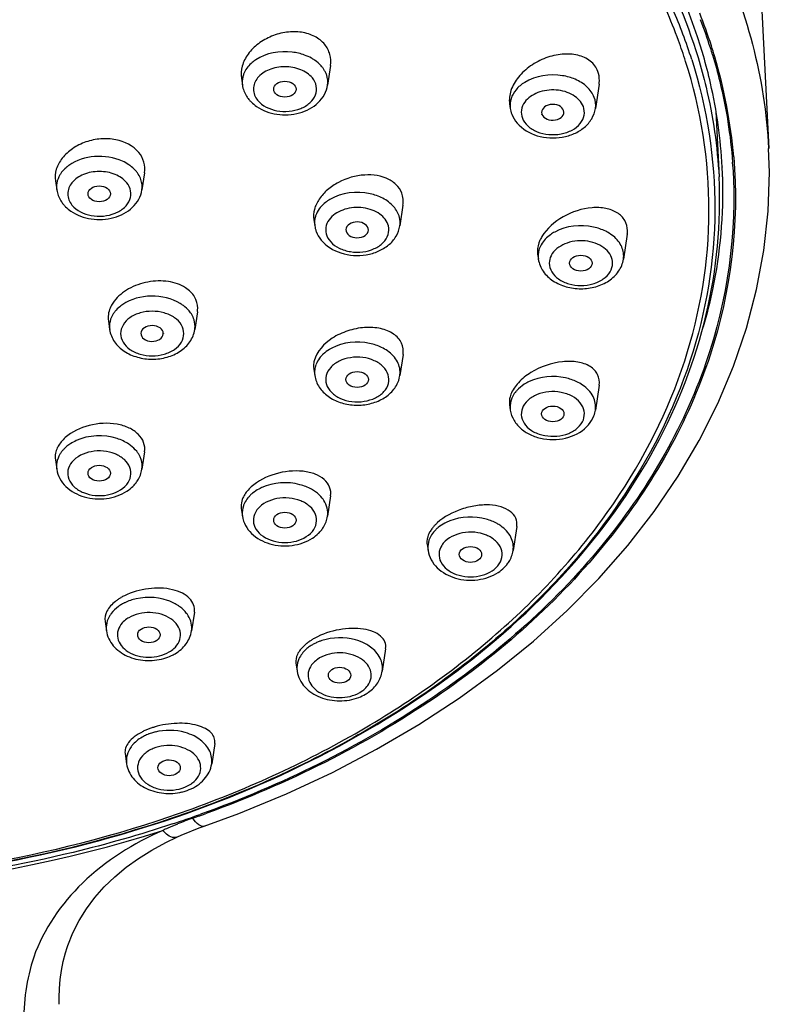
# Model space of a CAD drawing. Units: millimetres. Extents: x 0 to 420, y 0 to 297.
# Drawn here: x 170 to 178, y 271 to 282 of the extents above; entities that cross this region are included whole.
import ezdxf

# ---------------------------------------------------------------- set-up
doc = ezdxf.new("R2010")
doc.units = ezdxf.units.MM
doc.header["$LTSCALE"] = 23.1
doc.layers.get('0').update_dxf_attribs({"linetype": 'CONTINUOUS'})
doc.layers.add('02___PRT_ALL_AXES', color=7, linetype='CONTINUOUS')
doc.layers.add('06___PRT_ALL_SURFS', color=7, linetype='CONTINUOUS')

msp = doc.modelspace()

# ---------------------------------------------------------------- linework, layer by layer
at = {"color": 7, "linetype": 'Continuous'}
for p, q in [((177.799, 281.251), (177.835, 280.528)), ((178.385, 280.842), (178.386, 280.841)), ((177.869, 280.639), (177.869, 280.637)), ((172.102, 273.475), (172.085, 273.469)), ((171.706, 273.158), (171.828, 273.217))]:
    msp.add_line(p, q, dxfattribs=at)
for points in [[(172.129, 273.338), (172.516, 273.481), (173.043, 273.698), (173.551, 273.935), (174.041, 274.191), (174.509, 274.465), (174.956, 274.757), (175.38, 275.065), (175.779, 275.389), (176.154, 275.728), (176.502, 276.081), (176.824, 276.446), (177.117, 276.824), (177.382, 277.213), (177.617, 277.611), (177.823, 278.018), (177.997, 278.434), (178.141, 278.855), (178.252, 279.282), (178.331, 279.713), (178.378, 280.147), (178.393, 280.582), (178.385, 280.842)], [(172.019, 273.298), (172.088, 273.324), (172.129, 273.338)], [(171.828, 273.217), (171.884, 273.242), (171.951, 273.271), (172.019, 273.298)], [(170.614, 271.997), (170.621, 272.019), (170.677, 272.16), (170.745, 272.295), (170.826, 272.425), (170.918, 272.548), (171.023, 272.666), (171.14, 272.778), (171.267, 272.884), (171.404, 272.982), (171.551, 273.074), (171.706, 273.158)], [(170.524, 271.367), (170.523, 271.441), (170.527, 271.542), (170.536, 271.642), (170.55, 271.742), (170.57, 271.841), (170.595, 271.938), (170.614, 271.997)]]:
    msp.add_lwpolyline(points, dxfattribs=at)
for centre, radius, start, end in [((171.95, 280.057), 5.857, 17.6043, 23.396), ((172.118, 280.177), 5.914, 17.7565, 21.4812), ((172.128, 280.183), 5.885, 17.5339, 20.752), ((172.222, 280.214), 5.787, 16.7214, 17.5267), ((172.235, 280.215), 5.791, 16.4879, 17.7469), ((173.093, 281.436), 0.465, 56.0393, 60.9658), ((173.108, 281.459), 0.438, 54.7086, 55.9997), ((172.421, 280.267), 5.598, 4.9416, 16.5192), ((173.193, 281.548), 0.315, 32.8778, 39.271), ((173.213, 281.561), 0.29, 26.1488, 32.8776), ((172.791, 281.579), 0.24, 183.8631, 188.5015), ((172.92, 281.627), 0.381, 219.2674, 224.8775), ((175.761, 281.323), 0.242, 185.7985, 188.5056), ((175.829, 281.333), 0.31, 188.5677, 200.7854), ((172.486, 281.439), 5.337, 356.1744, 357.0115), ((171.054, 280.303), 0.433, 53.0951, 56.0081), ((171.065, 280.318), 0.415, 50.7772, 53.0914), ((172.523, 280.374), 5.353, 1.6577, 2.8169), ((172.567, 280.288), 5.433, 3.734, 4.2381), ((171.136, 280.388), 0.315, 32.8778, 39.271), ((170.733, 280.42), 0.239, 176.1742, 188.5002), ((170.864, 280.467), 0.381, 219.2674, 224.8775), ((173.594, 280.022), 0.241, 186.3886, 188.4695), ((173.658, 280.032), 0.305, 188.5101, 194.008), ((173.664, 280.033), 0.312, 194.0234, 200.3824), ((176.07, 279.652), 0.239, 172.2771, 176.2675), ((176.066, 279.652), 0.236, 176.2703, 179.9953), ((176.069, 279.653), 0.238, 180.0309, 188.5433), ((176.077, 279.651), 0.246, 164.7517, 172.2528), ((176.541, 279.653), 0.238, 351.4568, 359.9691), ((171.634, 278.747), 0.444, 53.2213, 58.5388), ((171.401, 278.831), 0.331, 137.6801, 143.8577), ((171.735, 278.85), 0.3, 29.5617, 35.2217), ((171.756, 278.861), 0.276, 22.5862, 29.5706), ((171.318, 278.873), 0.238, 172.2667, 179.9756), ((171.319, 278.873), 0.238, 180.0309, 188.5433), ((171.791, 278.873), 0.238, 351.4568, 359.9691), ((172.203, 280.437), 5.679, 343.6117, 343.9685), ((173.695, 278.302), 0.361, 132.8507, 138.6779), ((173.607, 278.36), 0.254, 158.5767, 165.9473), ((173.593, 278.364), 0.24, 173.6384, 188.4411), ((173.596, 278.363), 0.242, 165.991, 173.5967), ((173.997, 278.374), 0.305, 345.992, 351.4899), ((174.061, 278.364), 0.241, 351.5305, 353.6114), ((173.991, 278.376), 0.312, 339.6605, 345.9759), ((175.843, 277.938), 0.336, 139.2543, 139.8069), ((175.859, 277.924), 0.356, 133.3113, 139.1989), ((175.789, 277.973), 0.27, 152.1135, 159.1878), ((175.758, 277.982), 0.238, 181.923, 188.5169), ((176.159, 277.993), 0.31, 339.2145, 351.4323), ((170.882, 277.212), 0.43, 122.6773, 129.171), ((171.053, 277.208), 0.435, 52.8723, 56.0177), ((170.802, 277.295), 0.315, 140.729, 147.1222), ((170.827, 277.274), 0.347, 134.7212, 140.7073), ((170.855, 277.245), 0.388, 129.1851, 134.7297), ((171.159, 277.309), 0.288, 26.1338, 32.9174), ((170.733, 277.326), 0.238, 176.1723, 188.5146), ((171.073, 277.374), 0.382, 314.5202, 320.723), ((172.912, 276.725), 0.388, 129.1851, 134.7297), ((172.987, 276.609), 0.527, 114.4394, 115.1771), ((173.096, 276.668), 0.459, 54.2608, 60.983), ((172.884, 276.754), 0.347, 134.7212, 140.7073), ((172.903, 276.703), 0.233, 140.7411, 146.1168), ((172.79, 276.806), 0.239, 183.8731, 188.5279), ((175.05, 276.214), 0.543, 111.3344, 114.4279), ((175.151, 276.286), 0.462, 54.9744, 60.9703), ((173.13, 276.854), 0.382, 314.5202, 320.723), ((174.941, 276.374), 0.347, 134.7212, 140.7073), ((174.969, 276.345), 0.388, 129.1851, 134.7297), ((174.958, 276.325), 0.231, 140.7214, 147.8146), ((174.847, 276.426), 0.239, 183.8731, 188.5279), ((175.187, 276.474), 0.382, 314.5202, 320.723), ((171.481, 275.338), 0.527, 113.988, 115.9351), ((171.495, 275.304), 0.565, 107.1592, 113.9405), ((171.462, 275.375), 0.487, 117.1464, 120.6589), ((171.474, 275.353), 0.512, 115.9385, 117.1662), ((171.599, 275.413), 0.442, 53.5833, 57.7044), ((171.345, 275.51), 0.306, 142.8057, 149.3035), ((171.283, 275.537), 0.238, 178.741, 188.5197), ((173.599, 274.881), 0.539, 111.1024, 115.5642), ((173.61, 274.852), 0.57, 107.8132, 111.108), ((173.554, 274.963), 0.446, 122.094, 125.2454), ((173.567, 274.942), 0.471, 120.255, 122.1063), ((173.583, 274.915), 0.501, 115.5552, 120.227), ((171.558, 275.67), 0.49, 295.4223, 300.6438), ((173.396, 275.09), 0.238, 178.0723, 188.5056), ((173.686, 275.198), 0.461, 300.2824, 305.2307), ((171.713, 273.845), 0.551, 110.6326, 112.2033), ((171.722, 273.823), 0.574, 107.8704, 110.6251), ((171.729, 273.799), 0.599, 105.414, 107.8743), ((171.734, 273.784), 0.616, 103.7601, 105.4185), ((171.588, 274.023), 0.331, 137.679, 143.857), ((171.804, 274.073), 0.322, 302.3717, 307.911), ((171.751, 274.273), 0.571, 283.4375, 288.4643), ((171.761, 274.244), 0.54, 288.4713, 292.19), ((167.643, 285.824), 13.129, 288.3664, 289.7754), ((173.331, 269.654), 4, 109.363, 111.9441), ((167.693, 285.694), 13.002, 289.3662, 290.0999), ((173.265, 269.812), 3.828, 113.6944, 114.5795), ((173.294, 269.744), 3.902, 111.9459, 113.6918)]:
    msp.add_arc(centre, radius, start, end, dxfattribs=at)
for points, knots in [([(159.231, 286.155), (160.873, 287.323), (163.933, 288.398), (168.104, 288.574), (171.251, 288.068), (174.075, 286.955), (176.361, 285.307), (177.914, 283.23), (178.347, 281.618), (178.385, 280.842)], [0, 0, 0, 0, 0.260925, 0.400861, 0.539121, 0.670291, 0.790617, 0.899375, 1, 1, 1, 1]), ([(167.18, 287.803), (168.373, 287.803), (170.702, 287.53), (173.396, 286.499), (175.188, 285.296), (176.275, 284.267), (177.104, 283.119), (177.473, 282.275), (177.603, 281.85)], [0, 0, 0, 0, 0.280408, 0.545509, 0.669105, 0.785691, 0.895584, 1, 1, 1, 1]), ([(177.662, 281.87), (177.5, 282.432), (176.977, 283.55), (175.727, 285.003), (174.063, 286.218), (172.77, 286.816), (172.081, 287.066)], [0, 0, 0, 0, 0.222323, 0.461743, 0.721343, 1, 1, 1, 1]), ([(177.465, 281.807), (177.441, 281.884), (177.334, 282.194), (177.202, 282.494), (177.089, 282.713)], [0, 0, 0, 0, 0.247229, 1, 1, 1, 1]), ([(173.243, 281.877), (173.199, 281.893), (173.019, 281.935), (172.817, 281.9), (172.703, 281.825)], [0, 0, 0, 0, 0.255014, 1, 1, 1, 1]), ([(177.533, 281.829), (177.702, 281.293), (177.881, 280.161), (177.592, 278.444), (176.768, 276.833), (175.471, 275.41), (173.773, 274.233), (171.041, 273.041), (168.731, 272.688), (167.18, 272.688)], [0, 0, 0, 0, 0.105741, 0.211565, 0.322368, 0.441546, 0.570379, 0.708178, 1, 1, 1, 1]), ([(172.703, 281.825), (172.689, 281.816), (172.639, 281.779), (172.597, 281.73), (172.577, 281.689)], [0, 0, 0, 0, 0.267307, 1, 1, 1, 1]), ([(173.436, 281.747), (173.431, 281.753), (173.409, 281.779), (173.382, 281.801), (173.361, 281.816)], [0, 0, 0, 0, 0.241229, 1, 1, 1, 1]), ([(177.603, 281.85), (177.635, 281.742), (177.753, 281.31), (177.818, 280.863), (177.835, 280.528)], [0, 0, 0, 0, 0.252456, 1, 1, 1, 1]), ([(177.869, 280.637), (177.853, 280.949), (177.796, 281.365), (177.691, 281.769), (177.662, 281.87)], [0, 0, 0, 0, 0.747684, 1, 1, 1, 1]), ([(177.764, 281.879), (177.793, 281.781), (177.899, 281.392), (177.963, 280.99), (177.985, 280.689)], [0, 0, 0, 0, 0.252231, 1, 1, 1, 1]), ([(167.18, 272.709), (168.723, 272.709), (171.021, 273.06), (173.738, 274.248), (175.426, 275.419), (176.714, 276.836), (177.531, 278.44), (177.816, 280.148), (177.635, 281.274), (177.465, 281.807)], [0, 0, 0, 0, 0.291852, 0.42965, 0.558469, 0.677623, 0.788404, 0.894227, 1, 1, 1, 1]), ([(173.329, 281.624), (173.296, 281.664), (173.197, 281.728), (173.025, 281.758), (172.853, 281.728), (172.755, 281.664), (172.722, 281.624)], [0, 0, 0, 0, 0.234217, 0.50008, 0.765909, 1, 1, 1, 1]), ([(172.577, 281.689), (172.573, 281.679), (172.556, 281.639), (172.55, 281.595), (172.552, 281.563)], [0, 0, 0, 0, 0.256966, 1, 1, 1, 1]), ([(172.722, 281.624), (172.695, 281.589), (172.657, 281.5), (172.695, 281.41), (172.723, 281.376)], [0, 0, 0, 0, 0.499893, 1, 1, 1, 1]), ([(172.723, 281.376), (172.774, 281.314), (172.9, 281.256), (173.07, 281.249), (173.199, 281.278), (173.304, 281.34), (173.371, 281.43), (173.382, 281.536), (173.35, 281.598), (173.329, 281.624)], [0, 0, 0, 0, 0.258372, 0.404153, 0.546269, 0.67537, 0.788204, 0.891603, 1, 1, 1, 1]), ([(173.497, 281.544), (173.503, 281.58), (173.498, 281.632), (173.479, 281.678), (173.474, 281.689)], [0, 0, 0, 0, 0.742453, 1, 1, 1, 1]), ([(176.241, 281.609), (176.197, 281.628), (176.013, 281.68), (175.803, 281.65), (175.682, 281.575)], [0, 0, 0, 0, 0.252096, 1, 1, 1, 1]), ([(176.452, 281.409), (176.436, 281.452), (176.375, 281.536), (176.289, 281.588), (176.241, 281.609)], [0, 0, 0, 0, 0.467356, 1, 1, 1, 1]), ([(172.554, 281.544), (172.56, 281.501), (172.582, 281.444), (172.616, 281.397), (172.626, 281.386)], [0, 0, 0, 0, 0.745748, 1, 1, 1, 1]), ([(172.71, 281.309), (172.777, 281.263), (172.938, 281.205), (173.186, 281.219), (173.371, 281.314), (173.467, 281.436), (173.492, 281.508), (173.497, 281.544)], [0, 0, 0, 0, 0.254658, 0.51806, 0.766675, 0.884664, 1, 1, 1, 1]), ([(175.682, 281.575), (175.646, 281.553), (175.583, 281.501), (175.542, 281.43), (175.531, 281.394)], [0, 0, 0, 0, 0.527104, 1, 1, 1, 1]), ([(176.332, 281.307), (176.312, 281.359), (176.218, 281.453), (176.062, 281.494), (175.926, 281.49), (175.801, 281.459), (175.717, 281.404), (175.682, 281.355)], [0, 0, 0, 0, 0.221425, 0.486736, 0.626368, 0.761947, 1, 1, 1, 1]), ([(175.599, 281.123), (175.656, 281.057), (175.821, 280.961), (176.054, 280.95), (176.231, 281.001), (176.345, 281.07), (176.43, 281.167), (176.46, 281.247), (176.466, 281.287)], [0, 0, 0, 0, 0.246597, 0.510357, 0.640599, 0.765158, 0.884218, 1, 1, 1, 1]), ([(175.682, 281.355), (175.664, 281.33), (175.638, 281.271), (175.645, 281.207), (175.656, 281.179)], [0, 0, 0, 0, 0.508792, 1, 1, 1, 1]), ([(175.656, 281.179), (175.668, 281.146), (175.715, 281.083), (175.821, 281.021), (175.949, 280.992), (176.083, 280.998), (176.206, 281.039), (176.3, 281.11), (176.35, 281.207), (176.343, 281.277), (176.332, 281.307)], [0, 0, 0, 0, 0.112409, 0.241005, 0.382578, 0.527799, 0.665882, 0.789012, 0.896978, 1, 1, 1, 1]), ([(171.225, 280.702), (171.13, 280.745), (170.919, 280.777), (170.713, 280.714), (170.631, 280.655)], [0, 0, 0, 0, 0.509172, 1, 1, 1, 1]), ([(177.998, 280.75), (178.061, 280.016), (177.868, 278.46), (176.656, 276.354), (174.688, 274.617), (173.05, 273.808), (172.161, 273.483)], [0, 0, 0, 0, 0.221545, 0.456471, 0.715496, 1, 1, 1, 1]), ([(170.631, 280.655), (170.622, 280.648), (170.586, 280.621), (170.555, 280.587), (170.537, 280.559)], [0, 0, 0, 0, 0.262211, 1, 1, 1, 1]), ([(177.989, 280.642), (178.036, 279.913), (177.816, 278.372), (176.585, 276.297), (174.616, 274.589), (172.985, 273.794), (172.102, 273.475)], [0, 0, 0, 0, 0.221285, 0.45643, 0.715637, 1, 1, 1, 1]), ([(167.18, 272.687), (168.58, 272.687), (170.669, 272.975), (173.201, 273.948), (174.841, 274.919), (176.185, 276.109), (177.174, 277.477), (177.761, 278.973), (177.86, 280.019), (177.835, 280.528)], [0, 0, 0, 0, 0.286649, 0.42359, 0.553282, 0.674768, 0.788341, 0.895732, 1, 1, 1, 1]), ([(170.537, 280.559), (170.531, 280.549), (170.51, 280.511), (170.497, 280.468), (170.495, 280.436)], [0, 0, 0, 0, 0.259522, 1, 1, 1, 1]), ([(171.272, 280.464), (171.239, 280.505), (171.141, 280.569), (170.969, 280.598), (170.797, 280.569), (170.699, 280.504), (170.666, 280.464)], [0, 0, 0, 0, 0.234217, 0.50008, 0.765909, 1, 1, 1, 1]), ([(177.873, 280.529), (177.885, 280.111), (177.835, 279.548), (177.7, 279.005), (177.661, 278.869)], [0, 0, 0, 0, 0.747432, 1, 1, 1, 1]), ([(170.666, 280.464), (170.638, 280.43), (170.6, 280.34), (170.638, 280.251), (170.666, 280.217)], [0, 0, 0, 0, 0.499893, 1, 1, 1, 1]), ([(170.666, 280.217), (170.717, 280.154), (170.843, 280.096), (171.014, 280.089), (171.142, 280.119), (171.247, 280.18), (171.314, 280.27), (171.325, 280.376), (171.293, 280.438), (171.272, 280.464)], [0, 0, 0, 0, 0.258372, 0.404153, 0.546269, 0.67537, 0.788204, 0.891603, 1, 1, 1, 1]), ([(170.497, 280.384), (170.504, 280.341), (170.525, 280.285), (170.56, 280.238), (170.569, 280.226)], [0, 0, 0, 0, 0.745748, 1, 1, 1, 1]), ([(170.653, 280.149), (170.72, 280.103), (170.881, 280.046), (171.129, 280.06), (171.315, 280.155), (171.41, 280.277), (171.435, 280.348), (171.44, 280.384)], [0, 0, 0, 0, 0.254658, 0.51806, 0.766675, 0.884664, 1, 1, 1, 1]), ([(174.109, 280.292), (174.065, 280.315), (173.875, 280.381), (173.652, 280.355), (173.523, 280.278)], [0, 0, 0, 0, 0.248783, 1, 1, 1, 1]), ([(174.294, 280.08), (174.284, 280.123), (174.234, 280.21), (174.154, 280.268), (174.109, 280.292)], [0, 0, 0, 0, 0.467744, 1, 1, 1, 1]), ([(173.523, 280.278), (173.506, 280.268), (173.446, 280.228), (173.396, 280.17), (173.375, 280.121)], [0, 0, 0, 0, 0.27041, 1, 1, 1, 1]), ([(174.172, 279.985), (174.159, 280.038), (174.099, 280.111), (173.992, 280.165), (173.86, 280.197), (173.692, 280.186), (173.571, 280.119), (173.53, 280.073)], [0, 0, 0, 0, 0.215403, 0.342255, 0.478334, 0.754449, 1, 1, 1, 1]), ([(173.375, 280.121), (173.37, 280.111), (173.355, 280.071), (173.351, 280.027), (173.355, 279.995)], [0, 0, 0, 0, 0.255821, 1, 1, 1, 1]), ([(173.53, 280.073), (173.509, 280.049), (173.476, 279.994), (173.476, 279.929), (173.483, 279.899)], [0, 0, 0, 0, 0.515596, 1, 1, 1, 1]), ([(173.427, 279.829), (173.482, 279.761), (173.647, 279.662), (173.882, 279.648), (174.06, 279.699), (174.176, 279.768), (174.263, 279.865), (174.293, 279.946), (174.299, 279.986)], [0, 0, 0, 0, 0.245913, 0.509669, 0.640155, 0.764944, 0.884148, 1, 1, 1, 1]), ([(173.483, 279.899), (173.491, 279.866), (173.53, 279.8), (173.628, 279.732), (173.753, 279.694), (173.887, 279.692), (174.014, 279.726), (174.116, 279.791), (174.177, 279.883), (174.18, 279.954), (174.172, 279.985)], [0, 0, 0, 0, 0.109346, 0.234315, 0.373673, 0.519032, 0.659552, 0.786364, 0.897173, 1, 1, 1, 1]), ([(176.58, 279.926), (176.537, 279.947), (176.355, 280.01), (176.142, 279.987), (176.015, 279.918)], [0, 0, 0, 0, 0.248218, 1, 1, 1, 1]), ([(176.015, 279.918), (175.999, 279.909), (175.94, 279.873), (175.89, 279.821), (175.865, 279.777)], [0, 0, 0, 0, 0.268677, 1, 1, 1, 1]), ([(176.779, 279.652), (176.779, 279.698), (176.749, 279.797), (176.676, 279.866), (176.633, 279.895)], [0, 0, 0, 0, 0.469916, 1, 1, 1, 1]), ([(176.655, 279.573), (176.655, 279.601), (176.64, 279.661), (176.579, 279.735), (176.489, 279.789), (176.344, 279.83), (176.157, 279.817), (176.025, 279.734), (175.988, 279.679)], [0, 0, 0, 0, 0.102189, 0.214197, 0.340024, 0.477333, 0.757338, 1, 1, 1, 1]), ([(175.988, 279.679), (175.983, 279.671), (175.964, 279.638), (175.955, 279.601), (175.955, 279.573)], [0, 0, 0, 0, 0.260829, 1, 1, 1, 1]), ([(175.833, 279.617), (175.84, 279.569), (175.88, 279.475), (175.993, 279.369), (176.141, 279.304), (176.305, 279.282), (176.469, 279.304), (176.617, 279.369), (176.73, 279.475), (176.769, 279.569), (176.777, 279.617)], [0, 0, 0, 0, 0.116727, 0.238074, 0.366401, 0.500042, 0.633674, 0.761976, 0.883282, 1, 1, 1, 1]), ([(175.955, 279.573), (175.955, 279.54), (175.976, 279.47), (176.058, 279.389), (176.172, 279.338), (176.305, 279.32), (176.437, 279.338), (176.552, 279.389), (176.634, 279.47), (176.655, 279.54), (176.655, 279.573)], [0, 0, 0, 0, 0.104741, 0.222325, 0.356014, 0.5, 0.643986, 0.777675, 0.89526, 1, 1, 1, 1]), ([(171.866, 279.126), (171.771, 279.184), (171.545, 279.236), (171.319, 279.177), (171.228, 279.116)], [0, 0, 0, 0, 0.502046, 1, 1, 1, 1]), ([(171.228, 279.116), (171.222, 279.111), (171.196, 279.093), (171.172, 279.072), (171.156, 279.054)], [0, 0, 0, 0, 0.258061, 1, 1, 1, 1]), ([(171.979, 279.022), (171.974, 279.03), (171.951, 279.06), (171.923, 279.086), (171.9, 279.103)], [0, 0, 0, 0, 0.240729, 1, 1, 1, 1]), ([(171.133, 279.027), (171.127, 279.017), (171.103, 278.98), (171.087, 278.937), (171.083, 278.905)], [0, 0, 0, 0, 0.260416, 1, 1, 1, 1]), ([(171.905, 278.794), (171.905, 278.826), (171.884, 278.897), (171.802, 278.978), (171.687, 279.029), (171.555, 279.047), (171.422, 279.029), (171.308, 278.978), (171.226, 278.897), (171.205, 278.826), (171.205, 278.794)], [0, 0, 0, 0, 0.104741, 0.222325, 0.356014, 0.5, 0.643986, 0.777675, 0.89526, 1, 1, 1, 1]), ([(171.083, 278.838), (171.09, 278.79), (171.13, 278.695), (171.243, 278.589), (171.391, 278.524), (171.555, 278.502), (171.719, 278.524), (171.867, 278.589), (171.98, 278.695), (172.019, 278.79), (172.027, 278.838)], [0, 0, 0, 0, 0.116727, 0.238074, 0.366401, 0.500042, 0.633674, 0.761976, 0.883282, 1, 1, 1, 1]), ([(171.205, 278.794), (171.205, 278.761), (171.226, 278.69), (171.308, 278.61), (171.422, 278.558), (171.555, 278.54), (171.687, 278.558), (171.802, 278.61), (171.884, 278.69), (171.905, 278.761), (171.905, 278.794)], [0, 0, 0, 0, 0.104741, 0.222325, 0.356014, 0.5, 0.643986, 0.777675, 0.89526, 1, 1, 1, 1]), ([(174.096, 278.64), (174.054, 278.661), (173.876, 278.72), (173.669, 278.699), (173.544, 278.633)], [0, 0, 0, 0, 0.248316, 1, 1, 1, 1]), ([(173.544, 278.633), (173.535, 278.628), (173.502, 278.609), (173.471, 278.586), (173.45, 278.567)], [0, 0, 0, 0, 0.258892, 1, 1, 1, 1]), ([(174.3, 278.337), (174.306, 278.386), (174.283, 278.493), (174.207, 278.57), (174.163, 278.601)], [0, 0, 0, 0, 0.470524, 1, 1, 1, 1]), ([(173.424, 278.541), (173.419, 278.534), (173.397, 278.507), (173.38, 278.477), (173.37, 278.453)], [0, 0, 0, 0, 0.259098, 1, 1, 1, 1]), ([(174.172, 278.242), (174.18, 278.273), (174.177, 278.344), (174.116, 278.436), (174.014, 278.501), (173.887, 278.535), (173.753, 278.533), (173.628, 278.496), (173.53, 278.427), (173.491, 278.361), (173.483, 278.328)], [0, 0, 0, 0, 0.102827, 0.213636, 0.340448, 0.480968, 0.626327, 0.765685, 0.890654, 1, 1, 1, 1]), ([(173.356, 278.329), (173.363, 278.284), (173.398, 278.194), (173.501, 278.091), (173.637, 278.024), (173.791, 277.995), (173.948, 278.006), (174.094, 278.055), (174.214, 278.142), (174.267, 278.224), (174.283, 278.267)], [0, 0, 0, 0, 0.116204, 0.236545, 0.363373, 0.495787, 0.629432, 0.759191, 0.882361, 1, 1, 1, 1]), ([(173.483, 278.328), (173.475, 278.297), (173.477, 278.225), (173.539, 278.134), (173.641, 278.068), (173.767, 278.035), (173.902, 278.037), (174.027, 278.074), (174.125, 278.142), (174.164, 278.209), (174.172, 278.242)], [0, 0, 0, 0, 0.102827, 0.213636, 0.340448, 0.480968, 0.626327, 0.765685, 0.890654, 1, 1, 1, 1]), ([(176.26, 278.26), (176.22, 278.279), (176.05, 278.336), (175.854, 278.319), (175.732, 278.262)], [0, 0, 0, 0, 0.247236, 1, 1, 1, 1]), ([(175.732, 278.262), (175.721, 278.257), (175.679, 278.235), (175.64, 278.207), (175.614, 278.183)], [0, 0, 0, 0, 0.260734, 1, 1, 1, 1]), ([(176.466, 277.947), (176.473, 277.997), (176.451, 278.112), (176.371, 278.191), (176.324, 278.224)], [0, 0, 0, 0, 0.469508, 1, 1, 1, 1]), ([(176.332, 277.839), (176.343, 277.869), (176.35, 277.939), (176.3, 278.036), (176.206, 278.108), (176.083, 278.149), (175.949, 278.155), (175.821, 278.125), (175.715, 278.063), (175.668, 278), (175.656, 277.967)], [0, 0, 0, 0, 0.103022, 0.210988, 0.334118, 0.472201, 0.617422, 0.758995, 0.887591, 1, 1, 1, 1]), ([(175.522, 277.947), (175.528, 277.907), (175.558, 277.827), (175.644, 277.73), (175.758, 277.661), (175.936, 277.61), (176.169, 277.621), (176.334, 277.718), (176.39, 277.784)], [0, 0, 0, 0, 0.115808, 0.23493, 0.359565, 0.489878, 0.753623, 1, 1, 1, 1]), ([(175.656, 277.967), (175.645, 277.937), (175.638, 277.867), (175.688, 277.77), (175.782, 277.699), (175.905, 277.658), (176.039, 277.652), (176.168, 277.681), (176.273, 277.743), (176.32, 277.806), (176.332, 277.839)], [0, 0, 0, 0, 0.103022, 0.210988, 0.334118, 0.472201, 0.617422, 0.758995, 0.887591, 1, 1, 1, 1]), ([(171.296, 277.569), (171.256, 277.596), (171.074, 277.68), (170.85, 277.671), (170.712, 277.608)], [0, 0, 0, 0, 0.241328, 1, 1, 1, 1]), ([(170.537, 277.465), (170.531, 277.456), (170.51, 277.418), (170.497, 277.374), (170.495, 277.342)], [0, 0, 0, 0, 0.259529, 1, 1, 1, 1]), ([(171.272, 277.123), (171.293, 277.149), (171.325, 277.211), (171.314, 277.317), (171.247, 277.407), (171.142, 277.469), (171.014, 277.498), (170.843, 277.491), (170.717, 277.433), (170.666, 277.371)], [0, 0, 0, 0, 0.108397, 0.211796, 0.324629, 0.453731, 0.595847, 0.741628, 1, 1, 1, 1]), ([(171.4, 277.465), (171.395, 277.474), (171.371, 277.507), (171.34, 277.536), (171.316, 277.555)], [0, 0, 0, 0, 0.240028, 1, 1, 1, 1]), ([(170.666, 277.371), (170.644, 277.344), (170.612, 277.283), (170.623, 277.176), (170.69, 277.087), (170.795, 277.025), (170.924, 276.995), (171.094, 277.002), (171.221, 277.061), (171.272, 277.123)], [0, 0, 0, 0, 0.108397, 0.211796, 0.324629, 0.453731, 0.595847, 0.741628, 1, 1, 1, 1]), ([(171.44, 277.291), (171.446, 277.327), (171.441, 277.379), (171.423, 277.424), (171.417, 277.436)], [0, 0, 0, 0, 0.742655, 1, 1, 1, 1]), ([(170.497, 277.291), (170.503, 277.255), (170.527, 277.184), (170.62, 277.064), (170.803, 276.968), (171.047, 276.951), (171.207, 277.005), (171.274, 277.049)], [0, 0, 0, 0, 0.115315, 0.233176, 0.481375, 0.744578, 1, 1, 1, 1]), ([(171.369, 277.133), (171.378, 277.144), (171.412, 277.191), (171.434, 277.248), (171.44, 277.291)], [0, 0, 0, 0, 0.254252, 1, 1, 1, 1]), ([(173.319, 277.07), (173.279, 277.092), (173.104, 277.16), (172.898, 277.147), (172.769, 277.088)], [0, 0, 0, 0, 0.244641, 1, 1, 1, 1]), ([(172.763, 277.086), (172.754, 277.081), (172.721, 277.064), (172.689, 277.044), (172.667, 277.026)], [0, 0, 0, 0, 0.257991, 1, 1, 1, 1]), ([(173.457, 276.946), (173.451, 276.955), (173.425, 276.991), (173.392, 277.021), (173.364, 277.041)], [0, 0, 0, 0, 0.239291, 1, 1, 1, 1]), ([(172.577, 276.916), (172.573, 276.906), (172.556, 276.866), (172.55, 276.822), (172.552, 276.79)], [0, 0, 0, 0, 0.257172, 1, 1, 1, 1]), ([(173.329, 276.603), (173.35, 276.63), (173.382, 276.691), (173.371, 276.798), (173.304, 276.887), (173.199, 276.949), (173.07, 276.979), (172.9, 276.972), (172.774, 276.913), (172.723, 276.851)], [0, 0, 0, 0, 0.108397, 0.211796, 0.324629, 0.453731, 0.595847, 0.741628, 1, 1, 1, 1]), ([(173.497, 276.771), (173.502, 276.8), (173.499, 276.863), (173.474, 276.92), (173.457, 276.946)], [0, 0, 0, 0, 0.48991, 1, 1, 1, 1]), ([(172.71, 276.833), (172.692, 276.806), (172.667, 276.744), (172.687, 276.642), (172.759, 276.558), (172.864, 276.501), (172.991, 276.475), (173.157, 276.485), (173.279, 276.543), (173.329, 276.603)], [0, 0, 0, 0, 0.106122, 0.209892, 0.324545, 0.455116, 0.597606, 0.742848, 1, 1, 1, 1]), ([(172.554, 276.771), (172.559, 276.735), (172.583, 276.665), (172.677, 276.544), (172.859, 276.448), (173.104, 276.432), (173.264, 276.485), (173.331, 276.529)], [0, 0, 0, 0, 0.115315, 0.233176, 0.481375, 0.744578, 1, 1, 1, 1]), ([(173.426, 276.613), (173.435, 276.624), (173.469, 276.672), (173.491, 276.728), (173.497, 276.771)], [0, 0, 0, 0, 0.254252, 1, 1, 1, 1]), ([(174.826, 276.708), (174.817, 276.704), (174.781, 276.687), (174.747, 276.665), (174.724, 276.646)], [0, 0, 0, 0, 0.258393, 1, 1, 1, 1]), ([(175.376, 276.69), (175.338, 276.711), (175.172, 276.777), (174.978, 276.769), (174.853, 276.72)], [0, 0, 0, 0, 0.243311, 1, 1, 1, 1]), ([(175.386, 276.223), (175.407, 276.25), (175.439, 276.311), (175.428, 276.418), (175.361, 276.507), (175.256, 276.569), (175.127, 276.599), (174.957, 276.592), (174.83, 276.533), (174.779, 276.471)], [0, 0, 0, 0, 0.108397, 0.211796, 0.324629, 0.453731, 0.595847, 0.741628, 1, 1, 1, 1]), ([(175.554, 276.391), (175.561, 276.44), (175.541, 276.553), (175.463, 276.632), (175.417, 276.664)], [0, 0, 0, 0, 0.4702, 1, 1, 1, 1]), ([(174.634, 276.536), (174.629, 276.526), (174.613, 276.486), (174.607, 276.442), (174.609, 276.41)], [0, 0, 0, 0, 0.257172, 1, 1, 1, 1]), ([(174.611, 276.391), (174.616, 276.355), (174.64, 276.285), (174.734, 276.164), (174.916, 276.068), (175.161, 276.052), (175.321, 276.105), (175.388, 276.149)], [0, 0, 0, 0, 0.115315, 0.233176, 0.481375, 0.744578, 1, 1, 1, 1]), ([(174.763, 276.448), (174.746, 276.421), (174.723, 276.358), (174.747, 276.257), (174.819, 276.175), (174.925, 276.12), (175.051, 276.095), (175.216, 276.106), (175.336, 276.163), (175.386, 276.223)], [0, 0, 0, 0, 0.105479, 0.209435, 0.324659, 0.455654, 0.598223, 0.743268, 1, 1, 1, 1]), ([(175.482, 276.233), (175.492, 276.244), (175.526, 276.291), (175.548, 276.348), (175.554, 276.391)], [0, 0, 0, 0, 0.254252, 1, 1, 1, 1]), ([(171.835, 275.786), (171.8, 275.809), (171.642, 275.881), (171.454, 275.883), (171.329, 275.844)], [0, 0, 0, 0, 0.239678, 1, 1, 1, 1]), ([(171.214, 275.793), (171.203, 275.787), (171.161, 275.759), (171.123, 275.724), (171.101, 275.695)], [0, 0, 0, 0, 0.262507, 1, 1, 1, 1]), ([(171.955, 275.669), (171.949, 275.678), (171.923, 275.716), (171.889, 275.748), (171.861, 275.768)], [0, 0, 0, 0, 0.239009, 1, 1, 1, 1]), ([(171.081, 275.666), (171.076, 275.656), (171.056, 275.618), (171.045, 275.574), (171.045, 275.542)], [0, 0, 0, 0, 0.258671, 1, 1, 1, 1]), ([(171.294, 275.647), (171.287, 275.643), (171.261, 275.626), (171.238, 275.606), (171.223, 275.589)], [0, 0, 0, 0, 0.259727, 1, 1, 1, 1]), ([(171.794, 275.305), (171.819, 275.327), (171.86, 275.379), (171.876, 275.476), (171.84, 275.569), (171.762, 275.643), (171.654, 275.691), (171.493, 275.716), (171.364, 275.688), (171.294, 275.647)], [0, 0, 0, 0, 0.113611, 0.21735, 0.3236, 0.442784, 0.576987, 0.721045, 1, 1, 1, 1]), ([(171.99, 275.501), (171.995, 275.529), (171.993, 275.589), (171.97, 275.643), (171.955, 275.669)], [0, 0, 0, 0, 0.491037, 1, 1, 1, 1]), ([(171.047, 275.501), (171.056, 275.442), (171.114, 275.323), (171.277, 275.21), (171.477, 275.163), (171.616, 275.177), (171.683, 275.196)], [0, 0, 0, 0, 0.230721, 0.475068, 0.735733, 1, 1, 1, 1]), ([(171.223, 275.589), (171.202, 275.566), (171.17, 275.513), (171.165, 275.418), (171.209, 275.331), (171.289, 275.264), (171.396, 275.22), (171.553, 275.2), (171.676, 275.228), (171.744, 275.268)], [0, 0, 0, 0, 0.109867, 0.21279, 0.320724, 0.442111, 0.577634, 0.721868, 1, 1, 1, 1]), ([(171.808, 275.249), (171.854, 275.276), (171.938, 275.347), (171.983, 275.45), (171.99, 275.501)], [0, 0, 0, 0, 0.511099, 1, 1, 1, 1]), ([(173.917, 275.358), (173.882, 275.377), (173.729, 275.436), (173.553, 275.433), (173.436, 275.395)], [0, 0, 0, 0, 0.242762, 1, 1, 1, 1]), ([(173.297, 275.327), (173.284, 275.318), (173.237, 275.281), (173.199, 275.232), (173.181, 275.192)], [0, 0, 0, 0, 0.266455, 1, 1, 1, 1]), ([(174.104, 275.055), (174.111, 275.103), (174.092, 275.212), (174.017, 275.291), (173.973, 275.323)], [0, 0, 0, 0, 0.471363, 1, 1, 1, 1]), ([(173.385, 275.186), (173.379, 275.181), (173.355, 275.163), (173.334, 275.142), (173.321, 275.124)], [0, 0, 0, 0, 0.260075, 1, 1, 1, 1]), ([(173.944, 274.898), (173.961, 274.922), (173.987, 274.979), (173.979, 275.073), (173.925, 275.155), (173.837, 275.217), (173.727, 275.254), (173.569, 275.265), (173.448, 275.23), (173.385, 275.186)], [0, 0, 0, 0, 0.106853, 0.209568, 0.319978, 0.444682, 0.582591, 0.727266, 1, 1, 1, 1]), ([(173.161, 275.055), (173.17, 274.991), (173.235, 274.865), (173.415, 274.753), (173.63, 274.714), (173.777, 274.739), (173.845, 274.765)], [0, 0, 0, 0, 0.230475, 0.476007, 0.737894, 1, 1, 1, 1]), ([(173.321, 275.124), (173.303, 275.099), (173.277, 275.043), (173.285, 274.949), (173.339, 274.866), (173.427, 274.804), (173.538, 274.767), (173.695, 274.756), (173.817, 274.791), (173.88, 274.836)], [0, 0, 0, 0, 0.106853, 0.209568, 0.319978, 0.444682, 0.582591, 0.727266, 1, 1, 1, 1]), ([(173.952, 274.822), (173.991, 274.85), (174.06, 274.918), (174.097, 275.009), (174.104, 275.055)], [0, 0, 0, 0, 0.508963, 1, 1, 1, 1]), ([(173.88, 274.836), (173.886, 274.84), (173.91, 274.858), (173.931, 274.88), (173.944, 274.898)], [0, 0, 0, 0, 0.260075, 1, 1, 1, 1]), ([(172.018, 274.338), (171.986, 274.354), (171.849, 274.406), (171.695, 274.408), (171.587, 274.381)], [0, 0, 0, 0, 0.242206, 1, 1, 1, 1]), ([(171.505, 274.355), (171.489, 274.348), (171.43, 274.321), (171.376, 274.281), (171.343, 274.246)], [0, 0, 0, 0, 0.264598, 1, 1, 1, 1]), ([(172.214, 274.029), (172.221, 274.076), (172.203, 274.183), (172.132, 274.26), (172.09, 274.293)], [0, 0, 0, 0, 0.472611, 1, 1, 1, 1]), ([(171.321, 274.218), (171.301, 274.191), (171.27, 274.13), (171.266, 274.061), (171.271, 274.029)], [0, 0, 0, 0, 0.512326, 1, 1, 1, 1]), ([(171.567, 274.2), (171.53, 274.184), (171.464, 274.145), (171.397, 274.056), (171.386, 273.95), (171.436, 273.852), (171.531, 273.781), (171.694, 273.726), (171.835, 273.737), (171.917, 273.771)], [0, 0, 0, 0, 0.128984, 0.241689, 0.345002, 0.453286, 0.576769, 0.715253, 1, 1, 1, 1]), ([(172.002, 273.819), (172.028, 273.84), (172.072, 273.887), (172.1, 273.978), (172.079, 274.071), (172.015, 274.148), (171.92, 274.204), (171.768, 274.244), (171.642, 274.23), (171.567, 274.2)], [0, 0, 0, 0, 0.117173, 0.22282, 0.327467, 0.44236, 0.572089, 0.713854, 1, 1, 1, 1]), ([(171.271, 274.029), (171.279, 273.971), (171.335, 273.856), (171.49, 273.744), (171.682, 273.693), (171.818, 273.702), (171.884, 273.718)], [0, 0, 0, 0, 0.230936, 0.474806, 0.734879, 1, 1, 1, 1]), ([(171.965, 273.744), (172.027, 273.769), (172.141, 273.842), (172.205, 273.967), (172.214, 274.029)], [0, 0, 0, 0, 0.515486, 1, 1, 1, 1]), ([(172.129, 273.338), (172.111, 273.332), (172.054, 273.358), (172.024, 273.4), (172.005, 273.427)], [0, 0, 0, 0, 0.366705, 1, 1, 1, 1]), ([(171.78, 273.364), (171.418, 273.244), (169.92, 272.817), (168.354, 272.638), (167.18, 272.638)], [0, 0, 0, 0, 0.245224, 1, 1, 1, 1]), ([(162.687, 273.293), (163.403, 273.064), (166.351, 272.38), (169.511, 272.599), (171.672, 273.293)], [0, 0, 0, 0, 0.248641, 1, 1, 1, 1]), ([(171.672, 273.293), (171.349, 273.147), (170.755, 272.785), (170.351, 272.199), (170.242, 271.89)], [0, 0, 0, 0, 0.519893, 1, 1, 1, 1]), ([(171.828, 273.217), (171.819, 273.213), (171.756, 273.207), (171.706, 273.257), (171.672, 273.293)], [0, 0, 0, 0, 0.179704, 1, 1, 1, 1])]:
    msp.add_open_spline(points, degree=3, knots=knots, dxfattribs=at)
for points in [[(173.319, 281.843), (173.295, 281.856), (173.269, 281.868), (173.243, 281.877)], [(175.531, 281.394), (175.521, 281.363), (175.518, 281.33), (175.521, 281.298)], [(176.466, 281.287), (176.472, 281.328), (176.467, 281.371), (176.452, 281.409)], [(172.651, 281.358), (172.669, 281.34), (172.689, 281.323), (172.71, 281.309)], [(175.539, 281.223), (175.553, 281.187), (175.574, 281.152), (175.599, 281.123)], [(171.296, 280.662), (171.274, 280.677), (171.25, 280.691), (171.225, 280.702)], [(171.38, 280.587), (171.364, 280.606), (171.346, 280.624), (171.327, 280.639)], [(171.43, 280.499), (171.422, 280.52), (171.412, 280.54), (171.4, 280.559)], [(171.44, 280.384), (171.446, 280.422), (171.442, 280.463), (171.43, 280.499)], [(170.594, 280.198), (170.612, 280.18), (170.632, 280.164), (170.653, 280.149)], [(174.299, 279.986), (174.304, 280.017), (174.302, 280.05), (174.294, 280.08)], [(173.372, 279.925), (173.384, 279.89), (173.404, 279.858), (173.427, 279.829)], [(176.633, 279.895), (176.616, 279.906), (176.598, 279.916), (176.58, 279.926)], [(175.865, 279.777), (175.854, 279.758), (175.845, 279.737), (175.839, 279.716)], [(172.029, 278.873), (172.029, 278.905), (172.022, 278.938), (172.01, 278.967)], [(174.163, 278.601), (174.142, 278.616), (174.119, 278.629), (174.096, 278.64)], [(176.324, 278.224), (176.303, 278.237), (176.282, 278.25), (176.26, 278.26)], [(175.587, 278.155), (175.573, 278.138), (175.56, 278.119), (175.55, 278.1)], [(175.536, 278.069), (175.525, 278.039), (175.519, 278.006), (175.52, 277.974)], [(176.39, 277.784), (176.415, 277.814), (176.435, 277.847), (176.449, 277.883)], [(170.712, 277.608), (170.691, 277.598), (170.67, 277.587), (170.65, 277.574)], [(171.274, 277.049), (171.298, 277.064), (171.321, 277.082), (171.341, 277.102)], [(172.615, 276.974), (172.6, 276.956), (172.588, 276.937), (172.577, 276.916)], [(173.331, 276.529), (173.355, 276.544), (173.377, 276.562), (173.398, 276.582)], [(174.672, 276.594), (174.657, 276.576), (174.644, 276.557), (174.634, 276.536)], [(175.388, 276.149), (175.412, 276.164), (175.434, 276.182), (175.455, 276.202)], [(171.744, 275.268), (171.762, 275.278), (171.779, 275.291), (171.794, 275.305)], [(173.973, 275.323), (173.955, 275.336), (173.936, 275.348), (173.917, 275.358)], [(171.683, 275.196), (171.712, 275.204), (171.741, 275.215), (171.768, 275.228)], [(173.181, 275.192), (173.167, 275.163), (173.159, 275.13), (173.158, 275.098)], [(173.845, 274.765), (173.87, 274.775), (173.895, 274.787), (173.918, 274.801)], [(172.09, 274.293), (172.067, 274.31), (172.043, 274.325), (172.018, 274.338)], [(171.917, 273.771), (171.938, 273.779), (171.958, 273.79), (171.976, 273.801)], [(170.242, 271.89), (170.162, 271.649), (170.125, 271.39), (170.132, 271.136)]]:
    msp.add_open_spline(points, degree=3, dxfattribs=at)
at = {"layer": '02___PRT_ALL_AXES', "color": 7, "linetype": 'Continuous'}
for p, q in [((173.53, 281.76), (173.497, 281.544)), ((172.543, 281.62), (172.554, 281.544)), ((176.506, 281.555), (176.466, 281.287)), ((175.515, 281.339), (175.522, 281.287)), ((175.873, 281.22), (175.871, 281.224)), ((171.469, 280.573), (171.44, 280.384)), ((170.482, 280.484), (170.497, 280.384)), ((174.333, 280.216), (174.299, 279.986)), ((173.345, 280.056), (173.356, 279.986)), ((173.704, 279.926), (173.704, 279.927)), ((176.818, 279.893), (176.777, 279.617)), ((175.826, 279.668), (175.833, 279.617)), ((172.056, 279.036), (172.027, 278.838)), ((171.069, 278.933), (171.083, 278.838)), ((171.679, 278.794), (171.679, 278.789)), ((174.334, 278.561), (174.299, 278.329)), ((173.345, 278.401), (173.356, 278.329)), ((176.507, 278.222), (176.466, 277.947)), ((175.514, 278.005), (175.522, 277.947)), ((171.469, 277.485), (171.44, 277.291)), ((170.482, 277.395), (170.497, 277.291)), ((173.531, 276.996), (173.497, 276.771)), ((172.541, 276.856), (172.554, 276.771)), ((175.594, 276.657), (175.554, 276.391)), ((174.6, 276.461), (174.611, 276.391)), ((172.022, 275.71), (171.99, 275.501)), ((171.032, 275.605), (171.047, 275.501)), ((174.141, 275.304), (174.104, 275.055)), ((173.147, 275.144), (173.161, 275.055)), ((172.248, 274.256), (172.214, 274.029)), ((171.254, 274.143), (171.271, 274.029))]:
    msp.add_line(p, q, dxfattribs=at)
for centre, radius, start, end in [((176.061, 279.702), 0.238, 179.9601, 188.4725), ((171.804, 279.074), 0.255, 351.4392, 359.9352), ((171.31, 278.969), 0.244, 179.9948, 188.4493), ((173.558, 278.433), 0.216, 187.0632, 188.5023), ((175.706, 278.033), 0.195, 187.0138, 188.5259), ((175.059, 276.318), 0.513, 132.3457, 136.3259), ((175.009, 276.365), 0.445, 136.3124, 140.7097), ((171.466, 275.425), 0.514, 124.139, 128.3923), ((171.499, 275.376), 0.573, 120.6566, 124.1577), ((171.533, 275.319), 0.64, 116.6079, 120.6378), ((173.616, 274.922), 0.561, 125.2436, 128.1348), ((173.654, 274.868), 0.628, 121.8054, 125.2255), ((173.696, 274.801), 0.707, 118.6751, 121.8165), ((173.574, 274.975), 0.495, 128.0884, 132.9348), ((171.774, 273.738), 0.725, 113.5221, 117.1964), ((171.797, 273.686), 0.781, 112.2038, 113.555), ((171.816, 273.639), 0.832, 109.4149, 112.1851), ((171.839, 273.574), 0.901, 106.8128, 109.4232)]:
    msp.add_arc(centre, radius, start, end, dxfattribs=at)
for centre, major_axis, ratio in [((173.025, 281.5), (0.124, 0), 0.705996), ((170.968, 280.34), (0.124, 0), 0.706615), ((176.304, 279.573), (0.124, 0), 0.70319), ((173.826, 278.285), (0.124, 0), 0.705034), ((175.993, 277.904), (0.124, 0), 0.703705), ((170.968, 277.247), (0.124, 0), 0.706615), ((173.025, 276.727), (0.124, 0), 0.705996), ((175.081, 276.348), (0.124, -0.001), 0.705121), ((171.518, 275.458), (0.124, -0.001), 0.70748), ((173.631, 275.011), (0.124, -0.001), 0.707074), ((171.742, 273.986), (0.124, -0.001), 0.709048)]:
    msp.add_ellipse(centre, major_axis=major_axis, ratio=ratio, dxfattribs=at)
for centre, ratio, start_param, end_param in [((175.993, 281.243), 0.703705, -2.883903, 3.349932), ((173.826, 279.942), 0.705034, -2.956263, 3.314537), ((171.554, 278.794), 0.706126, 0, 6.228666)]:
    msp.add_ellipse(centre, major_axis=(0.124, 0), ratio=ratio, start_param=start_param, end_param=end_param, dxfattribs=at)
for points, knots in [([(173.467, 281.995), (173.437, 282.031), (173.356, 282.093), (173.207, 282.138), (173.041, 282.137), (172.876, 282.092), (172.729, 282.01), (172.614, 281.896), (172.544, 281.762), (172.536, 281.665), (172.543, 281.62)], [0, 0, 0, 0, 0.113063, 0.236962, 0.3702, 0.507797, 0.64368, 0.772439, 0.890888, 1, 1, 1, 1]), ([(173.53, 281.761), (173.536, 281.802), (173.532, 281.887), (173.493, 281.963), (173.467, 281.995)], [0, 0, 0, 0, 0.50227, 1, 1, 1, 1]), ([(176.492, 281.697), (176.476, 281.741), (176.413, 281.823), (176.266, 281.886), (176.093, 281.894), (175.913, 281.852), (175.745, 281.764), (175.609, 281.642), (175.522, 281.496), (175.507, 281.387), (175.515, 281.338)], [0, 0, 0, 0, 0.104081, 0.218382, 0.346853, 0.485596, 0.627403, 0.764282, 0.889279, 1, 1, 1, 1]), ([(176.506, 281.556), (176.508, 281.568), (176.512, 281.616), (176.505, 281.664), (176.492, 281.697)], [0, 0, 0, 0, 0.259605, 1, 1, 1, 1]), ([(171.405, 280.799), (171.344, 280.874), (171.193, 280.947), (170.984, 280.956), (170.819, 280.922), (170.671, 280.849), (170.555, 280.745), (170.484, 280.619), (170.476, 280.526), (170.482, 280.483)], [0, 0, 0, 0, 0.239176, 0.375518, 0.515077, 0.651107, 0.778026, 0.893416, 1, 1, 1, 1]), ([(171.469, 280.573), (171.475, 280.612), (171.47, 280.695), (171.431, 280.768), (171.405, 280.799)], [0, 0, 0, 0, 0.496573, 1, 1, 1, 1]), ([(174.177, 280.5), (174.096, 280.541), (173.896, 280.569), (173.66, 280.5), (173.496, 280.391), (173.402, 280.289), (173.346, 280.175), (173.34, 280.093), (173.345, 280.056)], [0, 0, 0, 0, 0.248091, 0.522848, 0.6575, 0.783002, 0.896648, 1, 1, 1, 1]), ([(174.329, 280.32), (174.32, 280.357), (174.28, 280.431), (174.214, 280.481), (174.177, 280.5)], [0, 0, 0, 0, 0.481636, 1, 1, 1, 1]), ([(174.333, 280.216), (174.335, 280.225), (174.338, 280.259), (174.335, 280.295), (174.329, 280.32)], [0, 0, 0, 0, 0.256382, 1, 1, 1, 1]), ([(176.821, 279.933), (176.821, 279.971), (176.801, 280.052), (176.707, 280.141), (176.576, 280.187), (176.366, 280.194), (176.102, 280.108), (175.927, 279.959), (175.873, 279.867)], [0, 0, 0, 0, 0.09868, 0.199773, 0.31417, 0.44386, 0.728799, 1, 1, 1, 1]), ([(175.873, 279.867), (175.865, 279.854), (175.838, 279.803), (175.823, 279.745), (175.823, 279.702)], [0, 0, 0, 0, 0.269021, 1, 1, 1, 1]), ([(171.925, 279.3), (171.868, 279.337), (171.727, 279.383), (171.505, 279.375), (171.293, 279.302), (171.176, 279.208), (171.134, 279.153)], [0, 0, 0, 0, 0.234473, 0.49625, 0.760251, 1, 1, 1, 1]), ([(172.059, 279.074), (172.059, 279.117), (172.033, 279.21), (171.964, 279.274), (171.925, 279.3)], [0, 0, 0, 0, 0.479981, 1, 1, 1, 1]), ([(171.134, 279.153), (171.124, 279.139), (171.087, 279.084), (171.066, 279.017), (171.066, 278.969)], [0, 0, 0, 0, 0.26874, 1, 1, 1, 1]), ([(174.334, 278.561), (174.34, 278.604), (174.329, 278.696), (174.229, 278.802), (174.08, 278.858), (173.904, 278.868), (173.719, 278.83), (173.508, 278.733), (173.376, 278.596), (173.35, 278.493)], [0, 0, 0, 0, 0.098921, 0.201788, 0.321628, 0.459024, 0.606605, 0.753476, 1, 1, 1, 1]), ([(173.35, 278.493), (173.348, 278.486), (173.342, 278.457), (173.342, 278.428), (173.344, 278.406)], [0, 0, 0, 0, 0.257659, 1, 1, 1, 1]), ([(176.507, 278.223), (176.513, 278.262), (176.502, 278.348), (176.405, 278.442), (176.264, 278.486), (176.033, 278.488), (175.797, 278.407), (175.612, 278.262), (175.547, 278.168), (175.529, 278.121)], [0, 0, 0, 0, 0.094624, 0.191432, 0.30601, 0.440225, 0.736705, 0.878284, 1, 1, 1, 1]), ([(175.529, 278.121), (175.525, 278.111), (175.514, 278.075), (175.51, 278.036), (175.513, 278.009)], [0, 0, 0, 0, 0.265689, 1, 1, 1, 1]), ([(171.47, 277.485), (171.475, 277.519), (171.468, 277.593), (171.402, 277.687), (171.297, 277.756), (171.111, 277.81), (170.856, 277.796), (170.665, 277.707), (170.591, 277.641)], [0, 0, 0, 0, 0.095277, 0.195081, 0.308867, 0.438612, 0.725916, 1, 1, 1, 1]), ([(170.513, 277.546), (170.509, 277.54), (170.497, 277.516), (170.488, 277.49), (170.484, 277.47)], [0, 0, 0, 0, 0.259529, 1, 1, 1, 1]), ([(173.531, 276.997), (173.536, 277.029), (173.529, 277.099), (173.462, 277.186), (173.356, 277.245), (173.17, 277.285), (172.916, 277.257), (172.726, 277.163), (172.652, 277.095)], [0, 0, 0, 0, 0.091875, 0.1872, 0.297565, 0.425821, 0.716894, 1, 1, 1, 1]), ([(172.573, 277), (172.568, 276.992), (172.552, 276.96), (172.542, 276.925), (172.54, 276.899)], [0, 0, 0, 0, 0.265772, 1, 1, 1, 1]), ([(175.594, 276.657), (175.598, 276.688), (175.591, 276.755), (175.522, 276.834), (175.417, 276.881), (175.285, 276.901), (175.135, 276.891), (174.934, 276.842), (174.79, 276.767), (174.713, 276.697)], [0, 0, 0, 0, 0.087874, 0.178134, 0.284651, 0.411005, 0.554014, 0.706689, 1, 1, 1, 1]), ([(174.641, 276.614), (174.637, 276.607), (174.621, 276.581), (174.609, 276.552), (174.604, 276.53)], [0, 0, 0, 0, 0.266589, 1, 1, 1, 1]), ([(174.604, 276.53), (174.603, 276.524), (174.598, 276.502), (174.598, 276.478), (174.6, 276.461)], [0, 0, 0, 0, 0.260671, 1, 1, 1, 1]), ([(172.022, 275.71), (172.026, 275.737), (172.02, 275.794), (171.969, 275.869), (171.886, 275.925), (171.733, 275.977), (171.508, 275.982), (171.33, 275.932), (171.247, 275.89)], [0, 0, 0, 0, 0.087028, 0.178497, 0.284697, 0.408945, 0.698983, 1, 1, 1, 1]), ([(171.147, 275.828), (171.109, 275.798), (171.047, 275.734), (171.026, 275.643), (171.032, 275.605)], [0, 0, 0, 0, 0.554814, 1, 1, 1, 1]), ([(174.141, 275.305), (174.145, 275.33), (174.139, 275.384), (174.086, 275.452), (174.001, 275.499), (173.891, 275.526), (173.763, 275.533), (173.578, 275.513), (173.44, 275.467), (173.356, 275.421)], [0, 0, 0, 0, 0.082637, 0.168967, 0.271435, 0.393999, 0.534848, 0.688603, 1, 1, 1, 1]), ([(173.237, 275.337), (173.207, 275.309), (173.159, 275.252), (173.143, 275.176), (173.147, 275.144)], [0, 0, 0, 0, 0.55888, 1, 1, 1, 1]), ([(172.248, 274.256), (172.251, 274.277), (172.247, 274.322), (172.207, 274.38), (172.141, 274.425), (172.015, 274.472), (171.82, 274.487), (171.66, 274.461), (171.578, 274.437)], [0, 0, 0, 0, 0.079489, 0.163687, 0.263367, 0.38271, 0.674025, 1, 1, 1, 1]), ([(171.443, 274.382), (171.412, 274.367), (171.358, 274.334), (171.294, 274.274), (171.256, 274.209), (171.251, 274.163), (171.254, 274.143)], [0, 0, 0, 0, 0.317979, 0.587241, 0.809266, 1, 1, 1, 1])]:
    msp.add_open_spline(points, degree=3, knots=knots, dxfattribs=at)
for points in [[(176.818, 279.894), (176.82, 279.907), (176.821, 279.92), (176.821, 279.933)], [(170.546, 277.594), (170.534, 277.579), (170.522, 277.563), (170.513, 277.546)], [(170.591, 277.641), (170.575, 277.627), (170.56, 277.611), (170.546, 277.594)], [(170.484, 277.47), (170.479, 277.445), (170.478, 277.42), (170.482, 277.395)], [(172.606, 277.048), (172.594, 277.033), (172.583, 277.017), (172.573, 277)], [(172.652, 277.095), (172.635, 277.081), (172.62, 277.065), (172.606, 277.048)], [(172.54, 276.899), (172.539, 276.885), (172.539, 276.87), (172.541, 276.855)], [(174.665, 276.647), (174.657, 276.636), (174.649, 276.625), (174.641, 276.614)]]:
    msp.add_open_spline(points, degree=3, dxfattribs=at)
at = {"layer": '06___PRT_ALL_SURFS', "color": 7, "linetype": 'Continuous'}
msp.add_line((178.26, 283.388), (178.386, 280.841), dxfattribs=at)

doc.saveas('drawing.dxf')
